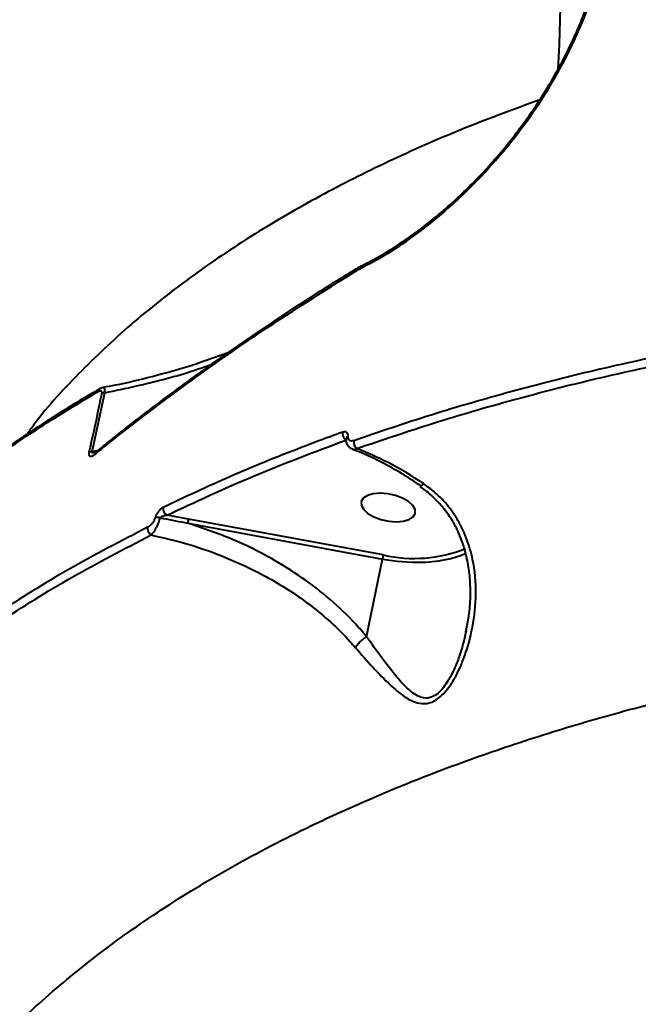
# Model space of a CAD drawing. Units: millimetres. Extents: x -2362 to 22690, y 6569 to 25528.
# Drawn here: x 5393 to 5494, y 16688 to 16848 of the extents above; entities that cross this region are included whole.
import ezdxf

# ---------------------------------------------------------------- set-up
doc = ezdxf.new("R2010")
doc.units = ezdxf.units.MM
doc.layers.add('DiKom', color=7, linetype='Continuous')
doc.styles.add('style1', font='arialbd_0.ttf', dxfattribs={"width": 0.8})
doc.dimstyles.new('1-50', dxfattribs={"dimtxt": 1000, "dimasz": 200, "dimexe": 100, "dimexo": 0, "dimgap": 200, "dimtad": 1, "dimtxsty": 'style1', "dimcen": 300, "dimclrd": 7, "dimclre": 7, "dimclrt": 7, "dimadec": 1, "dimazin": 2, "dimtfac": 1, "dimtmove": 0, "dimatfit": 2, "dimfxl": 0, "dimlwd": 25, "dimlwe": 18, "dimarcsym": 0})

# ---------------------------------------------------------------- blocks, each defined once
blk = doc.blocks.new('*D0')
at = {"layer": 'Defpoints', "color": 0, "linetype": 'Continuous', "transparency": 16777216}
for p in [(3157.07, 22489.97), (3157.07, 15356.63), (9866.11, 11245.22)]:
    blk.add_point(p, dxfattribs=at)
at = {"layer": 'DiKom', "color": 7, "linetype": 'Continuous', "lineweight": 18, "transparency": 16777216}
for p, q in [((3157.07, 15356.63), (3157.07, 22589.97)), ((9866.11, 11245.22), (9866.11, 22589.97))]:
    blk.add_line(p, q, dxfattribs=at)
at = {"layer": 'DiKom', "color": 7, "linetype": 'Continuous', "lineweight": 25, "transparency": 16777216}
blk.add_line((9666.11, 22489.97), (3357.07, 22489.97), dxfattribs=at)
at = {"layer": 'DiKom', "color": 7, "linetype": 'Continuous', "transparency": 16777216}
for points in [[(3357.07, 22523.3), (3357.07, 22456.64), (3157.07, 22489.97)], [(9666.11, 22523.3), (9666.11, 22456.64), (9866.11, 22489.97)]]:
    blk.add_solid(points, dxfattribs=at)
at = {"layer": 'DiKom', "color": 7, "linetype": 'Continuous', "lineweight": 40, "transparency": 16777216, "insert": (6894.53, 23200.54), "char_height": 1000, "attachment_point": 5, "style": 'style1'}
blk.add_mtext('6700', dxfattribs=at)
blk = doc.blocks.new('*D1')
at = {"layer": 'Defpoints', "color": 0, "linetype": 'Continuous', "transparency": 16777216}
for p in [(5807.49, 19989.01), (827.73, 8565.96), (5371.33, 8565.96)]:
    blk.add_point(p, dxfattribs=at)
at = {"layer": 'DiKom', "color": 7, "linetype": 'Continuous', "lineweight": 18, "transparency": 16777216}
for p, q in [((5807.49, 19989.01), (727.73, 19989.01)), ((5371.33, 8565.96), (727.73, 8565.96))]:
    blk.add_line(p, q, dxfattribs=at)
at = {"layer": 'DiKom', "color": 7, "linetype": 'Continuous', "lineweight": 25, "transparency": 16777216}
blk.add_line((827.73, 19789.01), (827.73, 8765.96), dxfattribs=at)
at = {"layer": 'DiKom', "color": 7, "linetype": 'Continuous', "transparency": 16777216}
for points in [[(794.39, 19789.01), (861.06, 19789.01), (827.73, 19989.01)], [(794.39, 8765.96), (861.06, 8765.96), (827.73, 8565.96)]]:
    blk.add_solid(points, dxfattribs=at)
at = {"layer": 'DiKom', "color": 7, "linetype": 'Continuous', "lineweight": 40, "transparency": 16777216, "insert": (117.15, 14277.48), "char_height": 1000, "attachment_point": 5, "rotation": 90, "style": 'style1'}
blk.add_mtext('11400', dxfattribs=at)
blk = doc.blocks.new('*D2')
at = {"layer": 'Defpoints', "color": 0, "transparency": 16777216}
for p in [(1659.07, 24161.48), (1659.07, 17270.14), (11776.56, 10635.07)]:
    blk.add_point(p, dxfattribs=at)
at = {"layer": 'DiKom', "color": 7, "lineweight": 18, "transparency": 16777216}
for p, q in [((1659.07, 17270.14), (1659.07, 24261.48)), ((11776.56, 10635.07), (11776.56, 24261.48))]:
    blk.add_line(p, q, dxfattribs=at)
at = {"layer": 'DiKom', "color": 7, "lineweight": 25, "transparency": 16777216}
blk.add_line((11576.56, 24161.48), (1859.07, 24161.48), dxfattribs=at)
at = {"layer": 'DiKom', "color": 7, "transparency": 16777216}
for points in [[(1859.07, 24194.81), (1859.07, 24128.15), (1659.07, 24161.48)], [(11576.56, 24194.81), (11576.56, 24128.15), (11776.56, 24161.48)]]:
    blk.add_solid(points, dxfattribs=at)
at = {"layer": 'DiKom', "color": 7, "lineweight": 200, "transparency": 16777216, "insert": (6967.59, 24872.05), "char_height": 1000, "attachment_point": 5, "style": 'style1'}
blk.add_mtext('10100', dxfattribs=at)
blk = doc.blocks.new('*D3')
at = {"layer": 'Defpoints', "color": 0, "transparency": 16777216}
for p in [(6347.17, 21958.24), (-995.19, 6573.83), (4789.31, 6573.83)]:
    blk.add_point(p, dxfattribs=at)
at = {"layer": 'DiKom', "color": 7, "lineweight": 18, "transparency": 16777216}
for p, q in [((6347.17, 21958.24), (-1095.19, 21958.24)), ((4789.31, 6573.83), (-1095.19, 6573.83))]:
    blk.add_line(p, q, dxfattribs=at)
at = {"layer": 'DiKom', "color": 7, "lineweight": 25, "transparency": 16777216}
blk.add_line((-995.19, 21758.24), (-995.19, 6773.83), dxfattribs=at)
at = {"layer": 'DiKom', "color": 7, "transparency": 16777216}
for points in [[(-1028.52, 21758.24), (-961.86, 21758.24), (-995.19, 21958.24)], [(-1028.52, 6773.83), (-961.86, 6773.83), (-995.19, 6573.83)]]:
    blk.add_solid(points, dxfattribs=at)
at = {"layer": 'DiKom', "color": 7, "lineweight": 200, "transparency": 16777216, "insert": (-1705.76, 14266.04), "char_height": 1000, "attachment_point": 5, "rotation": 90, "style": 'style1'}
blk.add_mtext('15400', dxfattribs=at)

msp = doc.modelspace()

# ---------------------------------------------------------------- linework, layer by layer
at = {"layer": 'DiKom', "color": 7, "linetype": 'Continuous', "lineweight": 40}
for p, q in [((5448.412, 16807.201), (5448.446, 16807.222)), ((5448.446, 16807.222), (5448.696, 16807.362)), ((5448.607, 16807.622), (5448.637, 16807.641)), ((5427.38, 16793.731), (5422.385, 16791.963)), ((5405.22, 16777.596), (5407.281, 16787.202)), ((5406.206, 16777.828), (5405.22, 16777.596)), ((5420.926, 16766.632), (5417.406, 16767.27)), ((5452.646, 16760.789), (5420.926, 16766.632)), ((5420.81, 16765.962), (5452.533, 16760.119)), ((5449.932, 16747.466), (5452.533, 16760.119))]:
    msp.add_line(p, q, dxfattribs=at)
at = {"layer": 'DiKom', "color": 7, "linetype": 'Continuous', "lineweight": 40, "flags": 128}
for points in [[(5452.126, 16770.839), (5450.988, 16770.745), (5450.049, 16770.471), (5449.386, 16770.039), (5449.051, 16769.484), (5449.072, 16768.851), (5449.448, 16768.191), (5450.147, 16767.558), (5451.114, 16767.003), (5452.269, 16766.571), (5453.52, 16766.297), (5454.765, 16766.203), (5455.903, 16766.297), (5456.841, 16766.571), (5457.505, 16767.003), (5457.84, 16767.558), (5457.819, 16768.191), (5457.443, 16768.851), (5456.744, 16769.484), (5455.777, 16770.039), (5454.622, 16770.471), (5453.371, 16770.745), (5452.126, 16770.839)], [(5452.533, 16760.119), (5454.924, 16759.774), (5457.282, 16759.609), (5459.554, 16759.628), (5461.692, 16759.831), (5463.649, 16760.213), (5465.383, 16760.766), (5466.074, 16761.064)]]:
    msp.add_lwpolyline(points, dxfattribs=at)
at = {"layer": 'DiKom', "color": 7, "linetype": 'Continuous', "lineweight": 40}
for centre, radius, start, end in [((5078.479, 16860.331), 403.178, 357.09553, 15.45103), ((5448.876, 16807.242), 0.466, 125.72769, 185.06672), ((5448.893, 16807.272), 0.449, 126.06797, 186.36984), ((5406.88, 16787.337), 0.678, 121.07871, 172.13429), ((5407.212, 16786.064), 1.139, 86.49174, 113.87558), ((5447.336, 16780.577), 1.326, 170.30702, 234.29697), ((5447.106, 16779.664), 0.483, 112.88448, 173.24062), ((5449.155, 16779.18), 1.342, 170.48394, 231.99155), ((5405.121, 16776.477), 1.123, 84.93353, 112.51029), ((5406.308, 16777.265), 0.523, 128.77625, 177.81193), ((5418.038, 16768.348), 1.25, 171.11068, 239.62417), ((5415.794, 16765.198), 1.72, 72.82203, 99.9543), ((5411.196, 16767.972), 9.822, 348.19145, 352.157), ((5415.477, 16765.109), 1.249, 171.33319, 237.97052), ((5457.667, 16782.796), 22.572, 257.14651, 291.74325), ((5444.118, 16761.883), 8.598, 348.16093, 352.69139)]:
    msp.add_arc(centre, radius, start, end, dxfattribs=at)
for points, knots in [([(5370.979, 16765.957), (5370.547, 16767.824), (5369.234, 16773.496), (5368.363, 16783.515), (5368.289, 16795.917), (5369.484, 16808.563), (5371.827, 16821.371), (5375.263, 16834.299), (5379.792, 16847.481), (5385.391, 16860.851), (5392.033, 16874.346), (5399.654, 16887.833), (5408.237, 16901.287), (5417.725, 16914.684), (5428.133, 16928.07), (5439.433, 16941.381), (5451.504, 16954.577), (5460.231, 16963.23), (5464.588, 16967.55)], [0, 0, 0, 0, 0.0329631, 0.1001322, 0.1673024, 0.2343533, 0.2986019, 0.363052, 0.4276073, 0.4921659, 0.5566238, 0.6208776, 0.6839093, 0.7471252, 0.8104356, 0.8737474, 0.9369662, 1, 1, 1, 1]), ([(5448.696, 16807.362), (5450.264, 16808.184), (5453.399, 16809.828), (5458.21, 16813.122), (5462.983, 16816.965), (5467.637, 16821.365), (5472.07, 16826.244), (5476.183, 16831.533), (5479.89, 16837.151), (5483.109, 16843.021), (5485.764, 16849.041), (5487.786, 16855.113), (5489.194, 16861.165), (5489.543, 16865.07), (5489.717, 16867.024)], [0, 0, 0, 0, 0.083619, 0.1671664, 0.2504175, 0.3338525, 0.4173034, 0.5004881, 0.5837387, 0.6671389, 0.7504575, 0.8333965, 0.9166279, 1, 1, 1, 1]), ([(5448.934, 16807.807), (5450.227, 16808.476), (5452.623, 16809.718), (5455.995, 16811.896), (5458.777, 16813.904), (5461.026, 16815.687), (5462.955, 16817.324), (5466.015, 16820.086), (5470.242, 16824.396), (5474.748, 16829.929), (5478.319, 16835.098), (5481.013, 16839.596), (5482.923, 16843.311), (5484.292, 16846.317), (5485.386, 16848.96), (5486.595, 16852.294), (5487.814, 16856.437), (5488.895, 16861.38), (5489.198, 16864.838), (5489.361, 16866.702)], [0, 0, 0, 0, 0.0701275, 0.1299809, 0.1789998, 0.217576, 0.2496682, 0.2823019, 0.3831058, 0.4843092, 0.5523816, 0.6194902, 0.6819083, 0.7111565, 0.7463808, 0.7927711, 0.8502529, 0.919253, 1, 1, 1, 1]), ([(5478.13, 16834.929), (5474.093, 16833.445), (5465.797, 16830.397), (5454.081, 16825.251), (5442.814, 16819.627), (5431.936, 16813.368), (5421.605, 16806.462), (5411.932, 16798.889), (5403.332, 16790.775), (5397.571, 16784.624), (5395.031, 16781.035), (5394.639, 16780.48)], [0, 0, 0, 0, 0.1092625, 0.224497, 0.3408784, 0.4572596, 0.5859168, 0.7146725, 0.8433284, 0.9757767, 1, 1, 1, 1]), ([(5448.542, 16807.579), (5448.61, 16807.625), (5448.75, 16807.72), (5448.903, 16807.778), (5448.981, 16807.808)], [0, 0, 0, 0, 0.4867127, 1, 1, 1, 1]), ([(5448.696, 16807.362), (5448.712, 16807.443), (5448.746, 16807.608), (5448.842, 16807.756), (5448.924, 16807.791), (5448.943, 16807.799)], [0, 0, 0, 0, 0.4237372, 0.8694552, 1, 1, 1, 1]), ([(5405.786, 16777.285), (5406.173, 16777.597), (5408.109, 16779.158), (5413.233, 16783.193), (5421.413, 16789.308), (5433.494, 16797.8), (5442.781, 16803.653), (5448.412, 16807.201)], [0, 0, 0, 0, 0.0299901, 0.1499523, 0.3900719, 0.6301905, 1, 1, 1, 1]), ([(5405.995, 16777.655), (5406.631, 16778.179), (5409.533, 16780.567), (5414.943, 16784.732), (5422.218, 16790.136), (5429.722, 16795.428), (5437.452, 16800.61), (5443.744, 16804.675), (5447.537, 16806.978), (5448.601, 16807.624)], [0, 0, 0, 0, 0.0499586, 0.2277747, 0.4046517, 0.580803, 0.7564185, 0.9316902, 1, 1, 1, 1]), ([(5501.055, 16793.922), (5496.365, 16792.922), (5486.986, 16790.922), (5473.468, 16787.447), (5460.334, 16783.655), (5451.999, 16780.819), (5447.832, 16779.401)], [0, 0, 0, 0, 0.2490971, 0.4981946, 0.7490973, 1, 1, 1, 1]), ([(5407.087, 16788.122), (5407.723, 16788.239), (5410.361, 16788.722), (5414.986, 16789.863), (5419.519, 16791.069), (5422.034, 16791.899), (5422.578, 16792.079)], [0, 0, 0, 0, 0.1223967, 0.5072045, 0.8934431, 1, 1, 1, 1]), ([(5407.281, 16787.202), (5408.993, 16787.564), (5413.637, 16788.545), (5419.47, 16790.042), (5423.524, 16791.437), (5424.703, 16791.843)], [0, 0, 0, 0, 0.2926743, 0.7942936, 1, 1, 1, 1]), ([(5448.329, 16778.123), (5452.456, 16779.527), (5460.712, 16782.337), (5473.779, 16786.115), (5487.294, 16789.594), (5496.719, 16791.605), (5501.432, 16792.61)], [0, 0, 0, 0, 0.2490952, 0.4981945, 0.7490978, 1, 1, 1, 1]), ([(5372.278, 16762.592), (5374.732, 16764.809), (5379.64, 16769.243), (5387.849, 16775.573), (5396.621, 16781.681), (5403.013, 16785.513), (5406.209, 16787.43)], [0, 0, 0, 0, 0.2491207, 0.498243, 0.7491208, 1, 1, 1, 1]), ([(5372.497, 16763.006), (5372.528, 16763.036), (5374.091, 16764.562), (5377.444, 16767.484), (5382.577, 16771.758), (5388.023, 16775.903), (5393.722, 16779.936), (5399.716, 16783.829), (5403.994, 16786.485), (5406.348, 16787.805), (5406.535, 16787.91)], [0, 0, 0, 0, 0.0033315, 0.1669659, 0.3307099, 0.4945668, 0.6583854, 0.8221012, 0.98583, 1, 1, 1, 1]), ([(5406.75, 16787.106), (5406.632, 16786.52), (5406.041, 16783.591), (5405.348, 16780.394), (5404.752, 16777.784), (5404.691, 16777.515)], [0, 0, 0, 0, 0.183166, 0.91588, 1, 1, 1, 1]), ([(5406.209, 16787.43), (5406.303, 16787.476), (5406.468, 16787.557), (5406.65, 16787.54), (5406.743, 16787.441), (5406.777, 16787.295), (5406.759, 16787.169), (5406.75, 16787.106)], [0, 0, 0, 0, 0.3196314, 0.5618936, 0.7279332, 0.8640231, 1, 1, 1, 1]), ([(5406.535, 16787.9), (5406.596, 16787.943), (5406.754, 16788.054), (5406.959, 16788.09), (5407.083, 16788.112)], [0, 0, 0, 0, 0.3894549, 1, 1, 1, 1]), ([(5407.281, 16787.202), (5407.289, 16787.362), (5407.303, 16787.683), (5407.255, 16787.991), (5407.182, 16788.144), (5407.114, 16788.121), (5407.089, 16788.113)], [0, 0, 0, 0, 0.2746575, 0.5491674, 0.8293717, 1, 1, 1, 1]), ([(5446.029, 16780.801), (5445.574, 16780.636), (5443.296, 16779.811), (5437.089, 16777.476), (5427.641, 16773.642), (5420.418, 16770.243), (5416.803, 16768.541)], [0, 0, 0, 0, 0.0441442, 0.2207234, 0.6100161, 1, 1, 1, 1]), ([(5446.918, 16780.108), (5446.914, 16780.233), (5446.903, 16780.501), (5446.717, 16780.768), (5446.419, 16780.896), (5446.159, 16780.832), (5446.029, 16780.801)], [0, 0, 0, 0, 0.2214159, 0.4744443, 0.73734, 1, 1, 1, 1]), ([(5417.406, 16767.27), (5422.032, 16769.439), (5431.298, 16773.783), (5441.469, 16777.593), (5446.563, 16779.501)], [0, 0, 0, 0, 0.4992715, 1, 1, 1, 1]), ([(5447.641, 16778.032), (5447.576, 16778.048), (5447.314, 16778.115), (5446.949, 16778.47), (5446.678, 16779.022), (5446.587, 16779.462), (5446.631, 16779.701), (5446.634, 16779.72)], [0, 0, 0, 0, 0.0956441, 0.3861605, 0.6740998, 0.9739415, 1, 1, 1, 1]), ([(5446.625, 16779.714), (5446.626, 16779.722), (5446.628, 16779.746), (5446.628, 16779.741), (5446.627, 16779.739)], [0, 0, 0, 0, 0.328408, 1, 1, 1, 1]), ([(5447.832, 16779.401), (5447.698, 16779.37), (5447.432, 16779.306), (5447.124, 16779.439), (5446.934, 16779.71), (5446.923, 16779.983), (5446.918, 16780.108)], [0, 0, 0, 0, 0.2632994, 0.5266706, 0.7812978, 1, 1, 1, 1]), ([(5404.691, 16777.515), (5404.675, 16777.422), (5404.642, 16777.237), (5404.676, 16777.034), (5404.781, 16776.891), (5405.006, 16776.842), (5405.359, 16776.968), (5405.647, 16777.181), (5405.786, 16777.285)], [0, 0, 0, 0, 0.1098632, 0.2200568, 0.3257181, 0.4925482, 0.7537183, 1, 1, 1, 1]), ([(5405.685, 16777.471), (5405.635, 16777.457), (5405.501, 16777.419), (5405.335, 16777.403), (5405.217, 16777.421), (5405.178, 16777.455), (5405.171, 16777.479), (5405.172, 16777.507), (5405.184, 16777.545), (5405.207, 16777.577), (5405.22, 16777.596)], [0, 0, 0, 0, 0.2048587, 0.5551226, 0.7237335, 0.7821521, 0.8410432, 0.8575807, 0.9154656, 1, 1, 1, 1]), ([(5405.66, 16777.458), (5405.658, 16777.457), (5405.648, 16777.455), (5405.711, 16777.48), (5405.816, 16777.542), (5405.924, 16777.633), (5405.974, 16777.675)], [0, 0, 0, 0, 0.057868, 0.3190388, 0.6898626, 1, 1, 1, 1]), ([(5458.739, 16772.033), (5457.734, 16772.71), (5455.674, 16774.097), (5452.405, 16775.887), (5449.698, 16777.204), (5448.08, 16777.81), (5447.623, 16777.981)], [0, 0, 0, 0, 0.2844544, 0.5831992, 0.8820904, 1, 1, 1, 1]), ([(5447.647, 16778.045), (5447.705, 16778.013), (5447.882, 16777.914), (5448.148, 16778.038), (5448.329, 16778.123)], [0, 0, 0, 0, 0.3237748, 1, 1, 1, 1]), ([(5459.197, 16772.429), (5457.3, 16773.627), (5453.805, 16775.836), (5450.048, 16777.405), (5448.329, 16778.123)], [0, 0, 0, 0, 0.5425507, 1, 1, 1, 1]), ([(5448.082, 16745.718), (5449.037, 16744.624), (5450.965, 16742.413), (5453.577, 16739.722), (5455.665, 16737.953), (5457.26, 16737.009), (5458.608, 16736.535), (5460.137, 16736.553), (5461.923, 16737.502), (5463.432, 16739.27), (5464.645, 16741.338), (5465.866, 16744.039), (5467.077, 16747.941), (5467.841, 16753.122), (5467.669, 16758.048), (5466.722, 16762.303), (5465.387, 16765.566), (5463.576, 16768.402), (5461.554, 16770.673), (5459.94, 16771.875), (5459.197, 16772.429)], [0, 0, 0, 0, 0.0753135, 0.1521192, 0.2131848, 0.2441328, 0.2756853, 0.3129816, 0.3506006, 0.4012227, 0.4378767, 0.4745861, 0.5507916, 0.6403392, 0.7326476, 0.7930003, 0.8549406, 0.9047759, 0.9561058, 1, 1, 1, 1]), ([(5466.1, 16748.277), (5466.258, 16749.005), (5466.639, 16750.759), (5466.872, 16753.566), (5466.841, 16756.601), (5466.476, 16759.494), (5465.824, 16762.117), (5464.973, 16764.411), (5463.927, 16766.421), (5462.63, 16768.264), (5461.047, 16769.976), (5459.699, 16771.196), (5458.836, 16771.765), (5458.64, 16771.894)], [0, 0, 0, 0, 0.0858756, 0.2066353, 0.3228835, 0.4340986, 0.5405118, 0.6322385, 0.7134585, 0.7996201, 0.8866979, 0.9742201, 1, 1, 1, 1]), ([(5459.197, 16772.429), (5459.178, 16772.408), (5459.057, 16772.271), (5458.873, 16772.09), (5458.739, 16771.987), (5458.744, 16772.042), (5458.745, 16772.045)], [0, 0, 0, 0, 0.0770389, 0.4939006, 0.9732791, 1, 1, 1, 1]), ([(5416.803, 16768.541), (5416.722, 16768.496), (5416.519, 16768.384), (5416.202, 16768.103), (5415.894, 16767.724), (5415.645, 16767.313), (5415.546, 16767.033), (5415.497, 16766.893)], [0, 0, 0, 0, 0.1655199, 0.4120517, 0.6200766, 0.8097202, 1, 1, 1, 1]), ([(5415.497, 16766.893), (5415.449, 16766.756), (5415.353, 16766.483), (5415.112, 16766.083), (5414.816, 16765.719), (5414.513, 16765.449), (5414.321, 16765.341), (5414.243, 16765.297)], [0, 0, 0, 0, 0.1920605, 0.3836001, 0.5902094, 0.8340472, 1, 1, 1, 1]), ([(5414.815, 16764.05), (5414.897, 16764.134), (5415.102, 16764.343), (5415.441, 16764.836), (5415.79, 16765.477), (5416.092, 16766.163), (5416.232, 16766.614), (5416.302, 16766.842)], [0, 0, 0, 0, 0.1576409, 0.3931774, 0.5991439, 0.7967296, 1, 1, 1, 1]), ([(5416.302, 16766.842), (5416.32, 16766.87), (5416.349, 16766.917), (5416.446, 16767.004), (5416.608, 16767.099), (5416.868, 16767.192), (5417.143, 16767.25), (5417.329, 16767.264), (5417.406, 16767.27)], [0, 0, 0, 0, 0.0790193, 0.135674, 0.3029636, 0.5190849, 0.8023488, 1, 1, 1, 1]), ([(5416.302, 16766.842), (5416.457, 16766.813), (5417.962, 16766.528), (5419.463, 16766.23), (5420.81, 16765.962)], [0, 0, 0, 0, 0.1029247, 1, 1, 1, 1]), ([(5414.243, 16765.297), (5409.924, 16763.057), (5401.286, 16758.578), (5389.491, 16751.223), (5378.505, 16743.448), (5372.041, 16737.873), (5368.809, 16735.085)], [0, 0, 0, 0, 0.2485944, 0.4971895, 0.7485952, 1, 1, 1, 1]), ([(5449.932, 16747.466), (5449.333, 16748.171), (5447.517, 16750.31), (5444.057, 16753.598), (5439.459, 16757.157), (5434.182, 16760.442), (5428.007, 16763.534), (5423.301, 16765.122), (5420.81, 16765.962)], [0, 0, 0, 0, 0.0822956, 0.2495052, 0.4172998, 0.5846536, 0.7802065, 1, 1, 1, 1]), ([(5369.481, 16733.907), (5372.669, 16736.658), (5379.045, 16742.159), (5389.948, 16749.895), (5401.743, 16757.269), (5410.458, 16761.79), (5414.815, 16764.05)], [0, 0, 0, 0, 0.2485953, 0.4971905, 0.748595, 1, 1, 1, 1]), ([(5414.815, 16764.05), (5416.893, 16763.569), (5421.072, 16762.6), (5427.186, 16760.397), (5433.646, 16757.375), (5439.049, 16753.989), (5443.347, 16750.553), (5446.012, 16748.054), (5447.498, 16746.377), (5448.082, 16745.718)], [0, 0, 0, 0, 0.1610248, 0.3238575, 0.4936609, 0.7083247, 0.8185399, 0.9287371, 1, 1, 1, 1]), ([(5361.624, 16628.225), (5362.114, 16630.837), (5363.244, 16636.852), (5366.371, 16645.966), (5370.802, 16655.677), (5376.488, 16665.141), (5383.391, 16674.33), (5391.365, 16683.031), (5400.352, 16691.227), (5410.275, 16698.913), (5421.305, 16706.221), (5433.45, 16713.108), (5446.696, 16719.541), (5459.826, 16724.993), (5472.574, 16729.577), (5484.754, 16733.423), (5497.465, 16736.922), (5510.666, 16740.059), (5524.293, 16742.821), (5538.362, 16745.204), (5552.84, 16747.238), (5562.823, 16748.267), (5567.815, 16748.782)], [0, 0, 0, 0, 0.0418878, 0.096446, 0.150962, 0.2070687, 0.2632215, 0.3193281, 0.3737148, 0.4281436, 0.4825305, 0.5385019, 0.5945194, 0.6504909, 0.693934, 0.737377, 0.7811668, 0.8249566, 0.8685423, 0.9121281, 0.9560639, 1, 1, 1, 1]), ([(5466.169, 16748.497), (5466.167, 16748.472), (5466.159, 16748.394), (5466.134, 16748.319), (5466.117, 16748.268)], [0, 0, 0, 0, 0.3202759, 1, 1, 1, 1]), ([(5448.082, 16745.718), (5448.103, 16745.75), (5448.251, 16745.975), (5448.614, 16746.411), (5449.244, 16746.997), (5449.7, 16747.304), (5449.927, 16747.458)], [0, 0, 0, 0, 0.0544896, 0.3767293, 0.6883586, 1, 1, 1, 1]), ([(5466.117, 16748.268), (5465.786, 16746.908), (5465.278, 16744.82), (5464.217, 16742.16), (5463.347, 16740.468), (5462.455, 16739.162), (5461.548, 16738.179), (5460.759, 16737.697), (5459.832, 16737.426), (5458.896, 16737.489), (5457.758, 16738.068), (5456.398, 16739.149), (5454.635, 16741.088), (5452.414, 16743.984), (5450.77, 16746.264), (5449.928, 16747.456), (5449.927, 16747.458)], [0, 0, 0, 0, 0.1317583, 0.2021218, 0.2723442, 0.3160925, 0.3610411, 0.4141626, 0.4245208, 0.4879694, 0.5428735, 0.5994066, 0.7123828, 0.8548944, 0.9998477, 1, 1, 1, 1]), ([(5449.927, 16747.458), (5449.928, 16747.458), (5449.93, 16747.46), (5449.932, 16747.463), (5449.932, 16747.465), (5449.932, 16747.466)], [0, 0, 0, 0, 0.3347757, 0.7911718, 1, 1, 1, 1])]:
    msp.add_open_spline(points, degree=3, knots=knots, dxfattribs=at)

# ---------------------------------------------------------------- dimensions: what is measured, and where the dimension line sits
at = {"layer": 'DiKom', "color": 3, "lineweight": 200}
dim = msp.add_linear_dim(base=(1659.066, 24161.479), p1=(11776.555, 10635.07), p2=(1659.066, 17270.136), text='10100', dimstyle='1-50', dxfattribs=at)
dim.commit()
dim.dimension.update_dxf_attribs({"geometry": '*D2', "text_midpoint": (6967.593, 24161.479), "dimtype": 160})
at = {"layer": 'DiKom', "color": 7, "linetype": 'Continuous', "lineweight": 40}
dim = msp.add_linear_dim(base=(3157.066, 22489.969), p1=(9866.114, 11245.223), p2=(3157.066, 15356.628), text='6700', dimstyle='1-50', dxfattribs=at)
dim.commit()
dim.dimension.update_dxf_attribs({"geometry": '*D0', "text_midpoint": (6894.53, 22489.969), "dimtype": 160})
at = {"layer": 'DiKom', "color": 3, "lineweight": 200}
dim = msp.add_linear_dim(base=(-995.19, 6573.83), p1=(6347.173, 21958.243), p2=(4789.308, 6573.83), angle=270, text='15400', dimstyle='1-50', dxfattribs=at)
dim.commit()
dim.dimension.update_dxf_attribs({"geometry": '*D3', "text_midpoint": (-995.19, 14266.036), "dimtype": 160})
at = {"layer": 'DiKom', "color": 7, "linetype": 'Continuous', "lineweight": 40}
dim = msp.add_linear_dim(base=(827.725, 8565.957), p1=(5807.493, 19989.007), p2=(5371.327, 8565.957), angle=270, text='11400', dimstyle='1-50', dxfattribs=at)
dim.commit()
dim.dimension.update_dxf_attribs({"geometry": '*D1', "text_midpoint": (827.725, 14277.482), "dimtype": 160})

doc.saveas('drawing.dxf')
